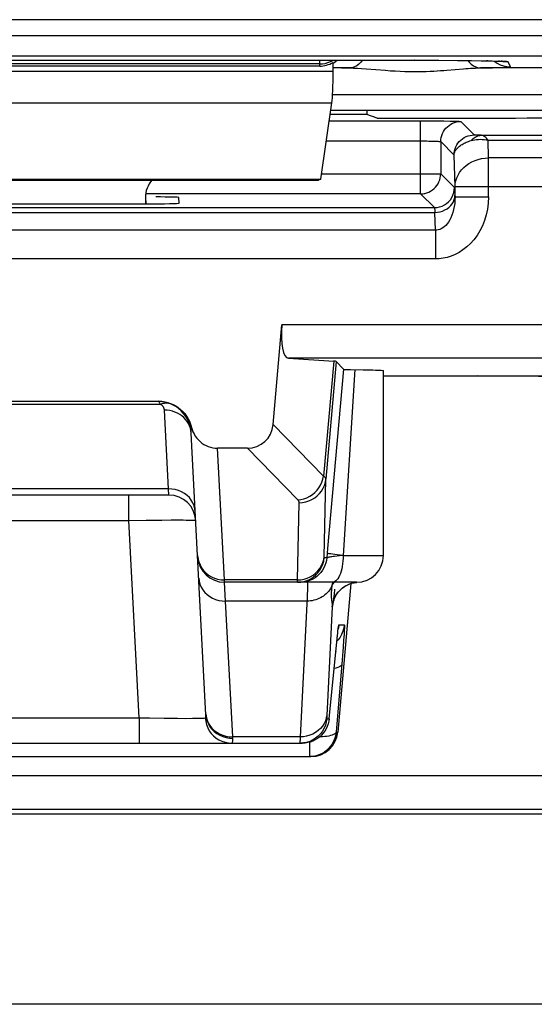
# Model space of a CAD drawing. Units: millimetres. Extents: x -22.4 to 22.5, y -26.4 to 26.4.
# Drawn here: x 11.8 to 15.7, y -26.4 to -19.1 of the extents above; entities that cross this region are included whole.
import ezdxf

# ---------------------------------------------------------------- set-up
doc = ezdxf.new("R2010")
doc.units = ezdxf.units.MM
doc.header["$LTSCALE"] = 16.335
doc.layers.get('0').update_dxf_attribs({"linetype": 'CONTINUOUS'})
for name, color, linetype in [('ASSI', 7, 'CONTINUOUS'), ('DRAFT', 7, 'CONTINUOUS'), ('RACCORDO', 7, 'CONTINUOUS')]:
    doc.layers.add(name, color=color, linetype=linetype)

msp = doc.modelspace()

# ---------------------------------------------------------------- linework, layer by layer
at = {"color": 250, "linetype": 'CONTINUOUS'}
for p, q in [((8.35, -19.4383), (14.15, -19.4383)), ((8.3586, -19.6732), (14.1414, -19.6732))]:
    msp.add_line(p, q, dxfattribs=at)
at = {"color": 7, "linetype": 'CONTINUOUS'}
for p, q in [((14.0593, -20.2436), (14.1414, -19.6732)), ((17.4024, -19.7325), (14.1328, -19.7325)), ((8.4407, -20.2436), (14.0593, -20.2436)), ((8.4601, -20.25), (14.0399, -20.25)), ((14.0593, -20.2436), (14.0399, -20.25)), ((12.75, -20.3814), (12.75, -20.4272)), ((21.8478, -26.3976), (-21.8478, -26.3976))]:
    msp.add_line(p, q, dxfattribs=at)
for centre, major_axis, ratio, start_param, end_param in [((14.1369, -19.4383), (0, 0.25), 0.052408, -2.792527, -1.570796), ((12.95, -20.3814), (0.1415, -0.1415), 0.999695, -3.073071, -2.356347)]:
    msp.add_ellipse(centre, major_axis=major_axis, ratio=ratio, start_param=start_param, end_param=end_param, dxfattribs=at)
at = {"layer": 'ASSI', "color": 7, "linetype": 'CONTINUOUS'}
for p, q in [((20.1222, -19.3267), (5.4834, -19.3267)), ((6.6681, -19.3564), (14.7577, -19.3563)), ((14.15, -19.4383), (14.15, -19.3732)), ((14.7577, -19.3563), (14.938, -19.3568)), ((14.938, -19.3568), (15.0782, -19.3577)), ((15.0782, -19.3577), (15.1815, -19.3589)), ((15.1815, -19.3589), (15.2544, -19.36)), ((15.2544, -19.36), (15.3036, -19.361)), ((15.3036, -19.361), (15.3352, -19.3618)), ((15.3352, -19.3618), (15.3622, -19.3626)), ((15.3622, -19.3626), (15.3776, -19.3631)), ((15.3776, -19.3631), (15.3909, -19.3636)), ((15.3909, -19.3636), (15.4021, -19.3641)), ((14.05, -19.4), (8.35, -19.4)), ((14.0593, -20.2436), (14.1414, -19.6732)), ((17.4024, -19.7325), (14.1328, -19.7325)), ((8.4407, -20.2436), (14.0593, -20.2436)), ((8.4601, -20.25), (14.0399, -20.25)), ((14.0593, -20.2436), (14.0399, -20.25)), ((12.75, -20.3814), (12.75, -20.4272)), ((14.2269, -21.6613), (14.1089, -22.997)), ((14.1731, -21.6026), (14.2269, -21.6613)), ((14.525, -23.05), (14.525, -21.6713)), ((14.525, -21.7114), (16.7968, -21.7114)), ((13.5105, -22.25), (13.2877, -22.25)), ((12.9261, -22.6), (9.5739, -22.6)), ((13.2018, -24.2389), (13.1395, -23.0502)), ((14.325, -23.25), (13.3398, -23.25)), ((14.281, -23.2596), (14.1841, -24.3674)), ((14.232, -23.2833), (14.2489, -23.2731)), ((14.1818, -23.648), (14.1841, -23.6283)), ((14.1841, -23.6283), (14.1854, -23.6174)), ((14.1854, -23.6174), (14.1865, -23.6082)), ((14.1206, -24.2674), (14.1744, -23.7183)), ((14.1744, -23.7183), (14.1793, -23.6714)), ((14.1793, -23.6714), (14.1818, -23.648)), ((8.5786, -24.45), (13.9214, -24.45)), ((13.941, -24.449), (13.9214, -24.45)), ((8.5151, -24.55), (13.9849, -24.55)), ((20.6803, -24.9802), (-20.6803, -24.9802)), ((21.8478, -26.3976), (-21.8478, -26.3976))]:
    msp.add_line(p, q, dxfattribs=at)
at = {"layer": 'ASSI', "color": 250, "linetype": 'CONTINUOUS'}
for p, q in [((14.05, -19.3842), (7.45, -19.3842)), ((14.05, -19.4), (14.05, -19.3563)), ((14.7577, -19.3563), (14.7543, -19.3563)), ((14.7543, -19.3563), (14.7543, -19.3563)), ((15.3036, -19.361), (15.2928, -19.3607)), ((15.4113, -19.3643), (15.4021, -19.3641)), ((15.4725, -19.4049), (15.4543, -19.3684)), ((8.35, -19.4383), (14.15, -19.4383)), ((14.15, -19.4113), (14.2117, -19.4129)), ((14.2741, -19.414), (14.15, -19.414)), ((14.3957, -19.4202), (14.5402, -19.4317)), ((19.9143, -19.414), (15.2484, -19.414)), ((15.2805, -19.4135), (15.3384, -19.4122)), ((15.3384, -19.4122), (15.3884, -19.4108)), ((8.3586, -19.6732), (14.1414, -19.6732)), ((19.9095, -19.614), (14.1462, -19.614)), ((14.1543, -21.6004), (14.0791, -22.4594)), ((14.1731, -21.6026), (14.0963, -22.4806)), ((14.3124, -21.6641), (14.225, -23.05)), ((14.0791, -22.4594), (13.7029, -22.0744)), ((13.3393, -23.233), (13.2877, -22.25)), ((13.8874, -22.6358), (13.5105, -22.25)), ((14.0835, -23.059), (14.0963, -22.4806)), ((12.9227, -22.5532), (9.5773, -22.5532)), ((12.6266, -22.7895), (12.6266, -22.6)), ((12.9261, -22.6), (12.9227, -22.5532)), ((13.8843, -23.233), (13.8971, -22.6564)), ((9.8734, -22.7895), (12.6266, -22.7895)), ((12.6266, -22.7895), (12.7551, -22.7872)), ((12.7036, -24.2605), (12.6266, -22.7895)), ((12.7551, -22.7872), (12.8729, -22.7857)), ((12.8729, -22.7857), (12.943, -22.7853)), ((14.1089, -22.997), (14.1027, -23.0674)), ((14.1972, -23.0529), (14.161, -23.0572)), ((14.225, -23.0497), (14.1972, -23.0529)), ((14.225, -23.05), (14.525, -23.05)), ((14.1027, -23.0674), (14.084, -23.0674)), ((13.8843, -23.233), (13.3393, -23.233)), ((13.3398, -23.25), (13.3393, -23.233)), ((13.3481, -23.3905), (13.3398, -23.25)), ((13.8843, -23.2387), (13.8843, -23.233)), ((14.1426, -23.2659), (14.1405, -23.281)), ((14.145, -23.25), (14.1426, -23.2659)), ((14.2225, -23.2896), (14.2425, -23.2764)), ((14.2425, -23.2764), (14.264, -23.2657)), ((14.264, -23.2657), (14.2866, -23.2576)), ((14.2866, -23.2576), (14.3099, -23.2523)), ((14.3099, -23.2523), (14.3251, -23.2507)), ((14.1386, -23.2966), (14.1381, -23.3016)), ((14.1592, -23.3403), (14.1633, -23.3021)), ((14.2043, -23.3052), (14.2225, -23.2896)), ((13.9544, -23.3905), (13.3481, -23.3905)), ((13.4012, -24.4032), (13.3481, -23.3905)), ((14.1434, -23.4322), (14.1029, -24.2437)), ((14.193, -23.5674), (14.2336, -23.5674)), ((14.1841, -23.6283), (14.1842, -23.6261)), ((14.1854, -23.6174), (14.1857, -23.6134)), ((14.2314, -23.6372), (14.2286, -23.6808)), ((14.1866, -23.6797), (14.1774, -23.6893)), ((14.1788, -23.6751), (14.1793, -23.6714)), ((14.1801, -23.6632), (14.1808, -23.657)), ((14.2286, -23.6808), (14.2247, -23.7347)), ((14.1694, -23.7674), (14.1693, -23.7694)), ((14.2247, -23.7347), (14.2173, -23.8291)), ((14.2173, -23.8291), (14.1727, -24.3674)), ((13.2015, -24.2324), (13.2047, -24.2622)), ((9.7964, -24.2605), (12.7036, -24.2605)), ((12.7036, -24.2605), (12.7808, -24.262)), ((12.7036, -24.2605), (12.7036, -24.45)), ((12.7808, -24.262), (12.8911, -24.2636)), ((12.8911, -24.2636), (12.9907, -24.2646)), ((12.9907, -24.2646), (13.0498, -24.2648)), ((13.0498, -24.2648), (13.1016, -24.2646)), ((13.1016, -24.2646), (13.1246, -24.2644)), ((13.1968, -24.262), (13.1998, -24.287)), ((13.2043, -24.2552), (13.2103, -24.2775)), ((14.1029, -24.2437), (14.1025, -24.2511)), ((14.1028, -24.2674), (14.1206, -24.2674)), ((14.1727, -24.3674), (14.1841, -24.3674)), ((13.9039, -24.4032), (13.4012, -24.4032)), ((13.9032, -24.4279), (13.9031, -24.4362)), ((13.9035, -24.417), (13.9032, -24.4279)), ((13.9039, -24.4032), (13.9035, -24.417)), ((13.9735, -24.4429), (13.9735, -24.55))]:
    msp.add_line(p, q, dxfattribs=at)
for points in [[(14.05, -19.3842), (14.0709, -19.3831), (14.0916, -19.3799), (14.1118, -19.3744), (14.1313, -19.3669), (14.15, -19.3574), (14.1518, -19.3563)], [(14.15, -19.3781), (14.1517, -19.3772), (14.1675, -19.3669), (14.1807, -19.3563)], [(14.369, -19.3563), (14.3569, -19.3718), (14.3421, -19.3864), (14.3261, -19.3981), (14.3093, -19.4067), (14.2919, -19.412), (14.2741, -19.414)], [(15.1553, -19.3585), (15.1656, -19.3718), (15.1805, -19.3864), (15.1964, -19.3981), (15.2133, -19.4067), (15.2307, -19.412), (15.2484, -19.414)], [(15.3492, -19.3622), (15.3508, -19.3636), (15.3725, -19.3781), (15.396, -19.3897), (15.4208, -19.3981), (15.4464, -19.4032), (15.4725, -19.4049)], [(15.3909, -19.3636), (15.3882, -19.3633), (15.3845, -19.3634)], [(15.4543, -19.3684), (15.4509, -19.3673), (15.4426, -19.3663), (15.4295, -19.3653), (15.4149, -19.3648)], [(15.4205, -19.3652), (15.4282, -19.3667), (15.4543, -19.3684)], [(14.2117, -19.4129), (14.3018, -19.4146), (14.3313, -19.4159), (14.3625, -19.4178), (14.3957, -19.4202)], [(14.5402, -19.4317), (14.5772, -19.4343), (14.6138, -19.4365), (14.65, -19.4383), (14.6852, -19.4396), (14.7193, -19.4404), (14.7524, -19.4408), (14.7843, -19.4407), (14.815, -19.4402), (14.8444, -19.4394), (14.8728, -19.4383), (14.9001, -19.437), (14.9262, -19.4355), (14.9515, -19.4339), (14.9758, -19.4322), (14.9992, -19.4305), (15.1216, -19.4206)], [(15.1216, -19.4206), (15.1397, -19.4192), (15.1575, -19.418), (15.1751, -19.4168), (15.193, -19.4158), (15.2112, -19.415), (15.2297, -19.4143), (15.2805, -19.4135)], [(15.3884, -19.4108), (15.4096, -19.4101), (15.4283, -19.4093), (15.4442, -19.4084), (15.4567, -19.4076), (15.4655, -19.4067), (15.4707, -19.4058), (15.4725, -19.4049)], [(13.8874, -22.6358), (13.9103, -22.633), (13.9329, -22.6275), (13.9548, -22.6194), (13.9757, -22.6089), (13.9955, -22.596), (14.0137, -22.581), (14.0302, -22.564), (14.0447, -22.5454), (14.057, -22.5253), (14.0669, -22.5041), (14.0743, -22.482), (14.0791, -22.4594)], [(14.0963, -22.4806), (14.0961, -22.479), (14.0958, -22.4774), (14.0953, -22.4757), (14.0945, -22.4741), (14.0935, -22.4724), (14.0923, -22.4707), (14.0909, -22.4689), (14.0891, -22.4671), (14.0871, -22.4653), (14.0848, -22.4634), (14.0821, -22.4614), (14.0791, -22.4594)], [(13.8971, -22.6564), (13.9217, -22.655), (13.946, -22.6506), (13.9695, -22.6434), (13.9919, -22.6334), (14.0129, -22.6209), (14.0321, -22.6059), (14.0492, -22.5888), (14.064, -22.5698), (14.0763, -22.5491), (14.0859, -22.5272), (14.0926, -22.5042), (14.0963, -22.4806)], [(13.1224, -22.7239), (13.1196, -22.7011), (13.1136, -22.6788), (13.1046, -22.6574), (13.0926, -22.6373), (13.0779, -22.6187), (13.0607, -22.6019), (13.0413, -22.5873), (13.0199, -22.5751), (12.997, -22.5654), (12.9729, -22.5585), (12.948, -22.5544), (12.9227, -22.5532)], [(13.8971, -22.6564), (13.897, -22.6548), (13.8969, -22.6532), (13.8966, -22.6515), (13.8962, -22.6499), (13.8957, -22.6483), (13.895, -22.6466), (13.8942, -22.6449), (13.8932, -22.6432), (13.8921, -22.6414), (13.8907, -22.6396), (13.8892, -22.6377), (13.8874, -22.6358)], [(12.943, -22.7853), (13.0042, -22.7853), (13.0308, -22.7854), (13.0547, -22.7857), (13.0757, -22.786), (13.0933, -22.7865), (13.1073, -22.7871), (13.1175, -22.7878), (13.1237, -22.7886), (13.1259, -22.7895)], [(13.1395, -23.0502), (13.1424, -23.0745), (13.1484, -23.0983), (13.1575, -23.1211), (13.1695, -23.1426)], [(13.9332, -23.2272), (13.9567, -23.22), (13.9792, -23.21), (14.0001, -23.1975), (14.0193, -23.1825), (14.0365, -23.1654), (14.0513, -23.1463), (14.0636, -23.1257), (14.0732, -23.1037), (14.0798, -23.0808), (14.0835, -23.0572)], [(14.161, -23.0572), (14.1506, -23.0586), (14.1411, -23.0598), (14.1325, -23.0611), (14.1249, -23.0622), (14.1184, -23.0633), (14.113, -23.0643), (14.1087, -23.0652), (14.1056, -23.0661), (14.1036, -23.0668), (14.1027, -23.0674)], [(14.225, -23.05), (14.2021, -23.0475), (14.1811, -23.0451), (14.1622, -23.0428), (14.1458, -23.0406), (14.132, -23.0386), (14.1209, -23.0367), (14.1128, -23.0351), (14.1077, -23.0337), (14.1058, -23.0326)], [(14.225, -23.05), (14.2245, -23.0709), (14.2232, -23.0916), (14.2211, -23.1118), (14.2181, -23.1313), (14.2143, -23.15), (14.2097, -23.1676), (14.2044, -23.1838), (14.1985, -23.1986), (14.192, -23.2118), (14.185, -23.2232), (14.1775, -23.2327), (14.1697, -23.2402), (14.1616, -23.2456), (14.1533, -23.2489), (14.145, -23.25)], [(13.8848, -23.25), (13.9095, -23.2485), (13.9337, -23.2439), (13.9573, -23.2364), (13.9797, -23.226), (14.0007, -23.213), (14.0199, -23.1975), (14.037, -23.1797), (14.0519, -23.1599), (14.0641, -23.1385), (14.0737, -23.1157), (14.0803, -23.0919), (14.084, -23.0674)], [(14.1027, -23.0674), (14.1, -23.087), (14.0954, -23.1062), (14.0889, -23.1249), (14.0806, -23.1429), (14.0705, -23.1599), (14.0589, -23.1759), (14.0457, -23.1906), (14.0311, -23.204), (14.0153, -23.2158), (13.9984, -23.226), (13.9805, -23.2346), (13.9619, -23.2413), (13.9428, -23.2461), (13.9232, -23.249), (13.9035, -23.25)], [(14.084, -23.0674), (14.0839, -23.0674), (14.0838, -23.0672), (14.0837, -23.0669), (14.0837, -23.0664), (14.0836, -23.0659), (14.0836, -23.0651), (14.0835, -23.0643), (14.0835, -23.0632), (14.0835, -23.062), (14.0835, -23.0606), (14.0835, -23.059)], [(13.1695, -23.1426), (13.1843, -23.1624), (13.2015, -23.1803), (13.2209, -23.1959), (13.2422, -23.209)], [(13.1484, -23.2197), (13.1512, -23.2426), (13.1572, -23.2649), (13.1662, -23.2863), (13.1782, -23.3064), (13.1929, -23.325), (13.2101, -23.3417), (13.2296, -23.3563), (13.2509, -23.3686), (13.2738, -23.3782), (13.2979, -23.3852), (13.3228, -23.3893), (13.3481, -23.3905)], [(13.2422, -23.209), (13.2651, -23.2194), (13.2891, -23.227), (13.314, -23.2315), (13.3393, -23.233)], [(13.8843, -23.233), (13.909, -23.2315), (13.9332, -23.2272)], [(13.8848, -23.25), (13.8847, -23.2499), (13.8846, -23.2496), (13.8845, -23.2491), (13.8844, -23.2483), (13.8844, -23.2474), (13.8843, -23.2462), (13.8843, -23.2447), (13.8843, -23.243), (13.8843, -23.241), (13.8843, -23.2387)], [(13.9557, -23.25), (13.957, -23.2518), (13.9579, -23.2573), (13.9585, -23.2662), (13.9587, -23.2785), (13.9586, -23.294)], [(14.1413, -23.2755), (14.1361, -23.2866), (14.1301, -23.2975)], [(14.1413, -23.2755), (14.1484, -23.2629), (14.1572, -23.2511), (14.1582, -23.25)], [(13.9586, -23.294), (13.958, -23.3129), (13.9572, -23.3353), (13.956, -23.3612), (13.9039, -24.4032)], [(14.1301, -23.2975), (14.1233, -23.3079), (14.1157, -23.3178), (14.1074, -23.3273), (14.0985, -23.3363), (14.0889, -23.3446), (14.0786, -23.3524), (14.0679, -23.3595), (14.0566, -23.366), (14.0448, -23.3717), (14.0327, -23.3768), (14.0202, -23.381), (14.0074, -23.3845), (13.9943, -23.3872), (13.9811, -23.3891), (13.9678, -23.3902), (13.9544, -23.3905)], [(14.1381, -23.3016), (14.1376, -23.3065), (14.1371, -23.3113), (14.1368, -23.3161), (14.1365, -23.3208), (14.1362, -23.3254), (14.136, -23.33), (14.1359, -23.3345), (14.1358, -23.339), (14.1358, -23.3435), (14.1359, -23.3479), (14.136, -23.3522), (14.1361, -23.3565), (14.1364, -23.3608), (14.1367, -23.365), (14.137, -23.3691), (14.1374, -23.3733), (14.1379, -23.3773), (14.1383, -23.3813), (14.1388, -23.3853), (14.1409, -23.4007)], [(14.1405, -23.281), (14.1398, -23.2863), (14.1392, -23.2915), (14.1386, -23.2966)], [(14.1434, -23.4322), (14.1469, -23.4085), (14.1532, -23.3853), (14.1623, -23.3631), (14.1739, -23.3422), (14.188, -23.3228), (14.2043, -23.3052)], [(14.1522, -23.3972), (14.1533, -23.3893), (14.1545, -23.3799), (14.1558, -23.369), (14.1592, -23.3403)], [(14.1409, -23.4007), (14.1414, -23.4045), (14.1419, -23.4083), (14.1423, -23.4121), (14.1427, -23.416), (14.143, -23.4199), (14.1432, -23.4239), (14.1433, -23.428), (14.1434, -23.4322)], [(14.1434, -23.4322), (14.1436, -23.4322), (14.1439, -23.4321), (14.1442, -23.432), (14.1444, -23.4318), (14.1447, -23.4316), (14.145, -23.4313), (14.1453, -23.4309), (14.1456, -23.4304), (14.146, -23.4297), (14.1463, -23.4288), (14.1467, -23.4277), (14.1471, -23.4264), (14.1475, -23.4247), (14.148, -23.4228), (14.1485, -23.4203), (14.1491, -23.4173), (14.1497, -23.4137), (14.1505, -23.4091), (14.1513, -23.4036), (14.1522, -23.3972)], [(14.1865, -23.6082), (14.1871, -23.6022), (14.1884, -23.5923), (14.1895, -23.584), (14.1906, -23.5773), (14.1915, -23.5723), (14.1923, -23.569), (14.193, -23.5674)], [(14.2336, -23.5674), (14.2299, -23.5919), (14.2233, -23.6157), (14.2137, -23.6385), (14.2015, -23.6599), (14.1866, -23.6797)], [(14.193, -23.5674), (14.1893, -23.5919), (14.1882, -23.596)], [(14.2336, -23.5674), (14.2341, -23.5691), (14.2343, -23.5736), (14.2342, -23.5808), (14.2339, -23.5909), (14.2333, -23.6038), (14.2325, -23.6192), (14.2314, -23.6372)], [(14.2144, -23.8639), (14.2118, -23.8703), (14.206, -23.8762), (14.1971, -23.8817), (14.1852, -23.8867), (14.1706, -23.8909), (14.1571, -23.8937)], [(13.1246, -24.2644), (13.1451, -24.2641), (13.1627, -24.2637), (13.1772, -24.2632), (13.1886, -24.2627), (13.1968, -24.262)], [(13.1968, -24.262), (13.1979, -24.2616), (13.1989, -24.2609), (13.1998, -24.2598), (13.2005, -24.2584), (13.201, -24.2567), (13.2014, -24.2548), (13.2017, -24.2526), (13.2019, -24.2501), (13.202, -24.2475), (13.202, -24.2448), (13.202, -24.2419), (13.2018, -24.2389)], [(13.1998, -24.287), (13.2059, -24.3113), (13.215, -24.3348), (13.2269, -24.3568), (13.2415, -24.3772), (13.2585, -24.3956), (13.2776, -24.4117), (13.2986, -24.4252), (13.3211, -24.4359), (13.3447, -24.4437), (13.3691, -24.4484), (13.3939, -24.45)], [(13.2047, -24.2622), (13.2107, -24.2851), (13.2197, -24.307), (13.2317, -24.3276), (13.2464, -24.3467), (13.2636, -24.3638), (13.2831, -24.3788), (13.3044, -24.3913), (13.3273, -24.4013), (13.3514, -24.4084), (13.3763, -24.4127), (13.4016, -24.414)], [(13.2103, -24.2775), (13.2193, -24.2989), (13.2313, -24.319), (13.246, -24.3376), (13.2632, -24.3544), (13.2826, -24.369), (13.304, -24.3812), (13.3269, -24.3909), (13.351, -24.3978), (13.3759, -24.4019), (13.4012, -24.4032)], [(14.1031, -24.2393), (14.0994, -24.2614), (14.0928, -24.283), (14.0832, -24.3036), (14.071, -24.3229), (14.0562, -24.3407), (14.039, -24.3567), (14.0198, -24.3706), (13.9988, -24.3823), (13.9764, -24.3915), (13.9528, -24.3981), (13.9285, -24.402), (13.9039, -24.4032)], [(14.1028, -24.2674), (14.0992, -24.2919), (14.0925, -24.3157), (14.083, -24.3385), (14.0707, -24.3599), (14.0559, -24.3797), (14.0387, -24.3975), (14.0195, -24.413), (14.0033, -24.4234)], [(14.1025, -24.2511), (14.1024, -24.2542), (14.1024, -24.2569), (14.1023, -24.2592), (14.1023, -24.2611), (14.1023, -24.2628), (14.1023, -24.2641), (14.1024, -24.2652), (14.1024, -24.2661), (14.1025, -24.2667), (14.1026, -24.2671), (14.1027, -24.2674), (14.1028, -24.2674)], [(14.1727, -24.3674), (14.1709, -24.3726), (14.167, -24.3775), (14.161, -24.3821), (14.1531, -24.3863), (14.1433, -24.3902), (14.1318, -24.3937), (14.1186, -24.3967), (14.1038, -24.3993), (14.0877, -24.4013), (14.0704, -24.4027), (14.0521, -24.4036), (14.0493, -24.4037)], [(13.3939, -24.45), (13.3955, -24.4497), (13.397, -24.4487), (13.3982, -24.4471), (13.3992, -24.445), (13.4, -24.4424), (13.4006, -24.4393), (13.4011, -24.4358), (13.4014, -24.432), (13.4016, -24.4279), (13.4017, -24.4235), (13.4017, -24.4189), (13.4012, -24.4032)], [(13.9031, -24.4362), (13.9031, -24.4395), (13.9031, -24.4423), (13.9031, -24.4445), (13.9032, -24.4463), (13.9032, -24.4478), (13.9033, -24.4488), (13.9034, -24.4495), (13.9035, -24.4499), (13.9036, -24.45)]]:
    msp.add_lwpolyline(points, dxfattribs=at)
at = {"layer": 'ASSI', "color": 7, "linetype": 'CONTINUOUS'}
for points in [[(15.4021, -19.3641), (15.4112, -19.3646), (15.4149, -19.3648), (15.4181, -19.365), (15.4206, -19.3652), (15.4224, -19.3653)], [(14.2269, -21.6613), (14.2284, -21.6617), (14.232, -21.6621), (14.2376, -21.6624), (14.2455, -21.6627), (14.2554, -21.6631), (14.2671, -21.6634), (14.2805, -21.6637), (14.373, -21.665)], [(14.373, -21.665), (14.4246, -21.666), (14.447, -21.6666), (14.4667, -21.6672), (14.4837, -21.6678), (14.4979, -21.6685), (14.5092, -21.6691), (14.5175, -21.6698), (14.5227, -21.6705), (14.5249, -21.6711), (14.525, -21.6713)], [(14.2489, -23.2731), (14.2671, -23.2645), (14.2862, -23.2578), (14.3059, -23.253), (14.3259, -23.2503)], [(14.1516, -23.3983), (14.1515, -23.3988), (14.1517, -23.3982), (14.1521, -23.3962), (14.1529, -23.393), (14.1543, -23.3878), (14.1567, -23.3804), (14.1601, -23.3714), (14.1648, -23.3607), (14.1713, -23.3483), (14.1799, -23.3348), (14.1902, -23.3212), (14.2023, -23.3078), (14.2164, -23.295), (14.232, -23.2833)], [(14.1865, -23.6082), (14.1875, -23.6009), (14.1879, -23.5981), (14.1882, -23.5957), (14.1884, -23.5943)], [(14.1206, -24.2674), (14.1179, -24.287), (14.1133, -24.3063), (14.1068, -24.325), (14.0985, -24.343), (14.0884, -24.36), (14.0767, -24.376), (14.0635, -24.3907), (14.0489, -24.4041), (14.033, -24.416), (14.0161, -24.4262), (13.9982, -24.4347)], [(14.1727, -24.3674), (14.17, -24.387), (14.1654, -24.4063), (14.1589, -24.425), (14.1506, -24.443), (14.1405, -24.46), (14.1288, -24.476), (14.1156, -24.4907), (14.101, -24.5041), (14.0852, -24.5159), (14.0682, -24.5262), (14.0503, -24.5347), (14.0317, -24.5413), (14.0126, -24.5461), (13.9931, -24.549), (13.9735, -24.55)], [(14.0033, -24.4234), (13.9985, -24.426), (13.9761, -24.4364), (13.9526, -24.4439), (13.9283, -24.4485), (13.9036, -24.45)], [(13.9982, -24.4347), (13.9796, -24.4413), (13.9605, -24.4461), (13.941, -24.449)]]:
    msp.add_lwpolyline(points, dxfattribs=at)
for centre, start, end in [((12.9261, -22.8), 3, 90), ((14.325, -23.05), 270, 360), ((13.3398, -23.05), 183, 270)]:
    msp.add_arc(centre, 0.2, start, end, dxfattribs=at)
for centre, major_axis, ratio, start_param, end_param in [((14.05, -19.2), (0, -0.2), 0.999848, 6.283185, 6.806784), ((14.1369, -19.4383), (0, 0.25), 0.052408, -2.792527, -1.570796), ((12.95, -20.3814), (0.1415, -0.1415), 0.999695, -3.073071, -2.356347), ((13.6712, -21.6027), (0.5019, 0), 0.017389, 0.015932, 0.275342), ((15.2294, -21.7463), (1, 0), 0.034921, 0.087266, 1.570796), ((13.4969, -22.0429), (0.1493, -0.1528), 0.936447, -0.741027, 0.677455), ((13.9849, -24.35), (0.2, 0), 0.999847, -1.570796, -0.087253)]:
    msp.add_ellipse(centre, major_axis=major_axis, ratio=ratio, start_param=start_param, end_param=end_param, dxfattribs=at)
at = {"layer": 'DRAFT', "color": 7, "linetype": 'CONTINUOUS'}
for p, q in [((14.4011, -19.7325), (14.4011, -19.7622)), ((14.4011, -19.7622), (14.1286, -19.7622)), ((14.4797, -19.7884), (14.4011, -19.7622)), ((14.4797, -19.7884), (15.2294, -19.7884))]:
    msp.add_line(p, q, dxfattribs=at)
msp.add_ellipse((15.2294, -19.7709), major_axis=(1, 0), ratio=0.017455, start_param=-1.570796, end_param=-0.087266, dxfattribs=at)
at = {"layer": 'RACCORDO', "color": 250, "linetype": 'CONTINUOUS'}
for p, q in [((20.498, -19.0541), (5.552, -19.0541)), ((14.05, -19.3842), (7.45, -19.3842)), ((14.05, -19.4), (14.05, -19.3563)), ((14.7577, -19.3563), (14.7543, -19.3563)), ((14.7543, -19.3563), (14.7543, -19.3563)), ((15.3036, -19.361), (15.2928, -19.3607)), ((15.4113, -19.3643), (15.4021, -19.3641)), ((15.4725, -19.4049), (15.4543, -19.3684)), ((14.15, -19.4113), (14.2117, -19.4129)), ((14.2741, -19.414), (14.15, -19.414)), ((14.3957, -19.4202), (14.5402, -19.4317)), ((19.9143, -19.414), (15.2484, -19.414)), ((15.2805, -19.4135), (15.3384, -19.4122)), ((15.3384, -19.4122), (15.3884, -19.4108)), ((19.9095, -19.614), (14.1462, -19.614)), ((14.1219, -19.8085), (14.8026, -19.8085)), ((14.8026, -20.3526), (14.8026, -19.8085)), ((15.2023, -19.9134), (15.1025, -19.8137)), ((14.1003, -19.9585), (14.818, -19.9585)), ((15.0523, -20.0634), (14.9526, -19.9636)), ((14.9526, -19.9636), (14.9526, -20.2026)), ((15.2304, -19.9157), (15.2245, -19.9155)), ((15.2366, -19.916), (15.2304, -19.9157)), ((15.2433, -19.9161), (15.2366, -19.916)), ((15.2545, -19.9164), (15.2433, -19.9161)), ((15.2545, -19.9164), (15.9562, -19.9164)), ((15.3053, -19.9521), (15.9562, -19.9521)), ((15.3091, -20.085), (15.3053, -19.9521)), ((15.0592, -20.2993), (15.0523, -20.0634)), ((15.8284, -20.085), (15.3091, -20.085)), ((15.3091, -20.3758), (15.3091, -20.085)), ((14.0652, -20.2026), (14.9526, -20.2026)), ((14.9525, -20.2052), (14.9526, -20.2026)), ((14.9526, -20.2026), (15.0553, -20.3053)), ((15.0592, -20.2993), (16.0449, -20.2993)), ((15.0592, -20.3758), (15.0592, -20.2993)), ((14.8026, -20.3526), (12.75, -20.3526)), ((12.75, -20.3814), (12.7524, -20.4272)), ((14.8026, -20.3526), (14.9053, -20.4553)), ((15.0588, -20.3624), (15.0592, -20.3758)), ((15.0592, -20.3758), (15.3091, -20.3758)), ((7.5947, -20.4553), (14.9053, -20.4553)), ((7.5912, -20.491), (14.9088, -20.491)), ((14.9127, -20.6239), (14.9088, -20.491)), ((14.9127, -20.6239), (7.5873, -20.6239)), ((14.9127, -20.6239), (14.9127, -20.8382)), ((14.9127, -20.8382), (7.5873, -20.8382)), ((16.0449, -21.3296), (13.768, -21.3296)), ((15.8284, -21.5796), (13.8162, -21.5796)), ((12.8631, -21.9234), (9.6369, -21.9234)), ((12.8609, -21.9186), (12.8631, -21.9234)), ((12.9122, -21.9669), (12.8919, -21.9661)), ((12.9227, -22.5532), (12.8919, -21.9661)), ((13.0917, -22.1369), (13.0897, -22.1186)), ((20.8932, -24.6933), (-20.8932, -24.6933)), ((-20.6433, -24.9432), (20.6433, -24.9432))]:
    msp.add_line(p, q, dxfattribs=at)
at = {"layer": 'RACCORDO', "color": 7, "linetype": 'CONTINUOUS'}
for p, q in [((6.1067, -19.1722), (19.9433, -19.1722)), ((20.1222, -19.3267), (5.4834, -19.3267)), ((6.6681, -19.3564), (14.7577, -19.3563)), ((14.15, -19.4383), (14.15, -19.3732)), ((14.7577, -19.3563), (14.938, -19.3568)), ((14.938, -19.3568), (15.0782, -19.3577)), ((15.0782, -19.3577), (15.1815, -19.3589)), ((15.1815, -19.3589), (15.2544, -19.36)), ((15.2544, -19.36), (15.3036, -19.361)), ((15.3036, -19.361), (15.3352, -19.3618)), ((15.3352, -19.3618), (15.3622, -19.3626)), ((15.3622, -19.3626), (15.3776, -19.3631)), ((15.3776, -19.3631), (15.3909, -19.3636)), ((15.3909, -19.3636), (15.4021, -19.3641)), ((14.05, -19.4), (8.35, -19.4)), ((14.8026, -19.8085), (14.8942, -19.8088)), ((13.0018, -20.4229), (12.9996, -20.3802)), ((9.7476, -20.4272), (12.7524, -20.4272)), ((13.7029, -22.0744), (13.768, -21.3296)), ((13.8162, -21.5796), (14.1543, -21.6004)), ((9.6506, -21.9), (12.8494, -21.9)), ((13.1395, -23.0502), (13.0917, -22.1369)), ((20.6803, -24.9802), (-20.6803, -24.9802))]:
    msp.add_line(p, q, dxfattribs=at)
at = {"layer": 'RACCORDO', "color": 250, "linetype": 'CONTINUOUS'}
for points in [[(14.05, -19.3842), (14.0709, -19.3831), (14.0916, -19.3799), (14.1118, -19.3744), (14.1313, -19.3669), (14.15, -19.3574), (14.1518, -19.3563)], [(14.15, -19.3781), (14.1517, -19.3772), (14.1675, -19.3669), (14.1807, -19.3563)], [(14.369, -19.3563), (14.3569, -19.3718), (14.3421, -19.3864), (14.3261, -19.3981), (14.3093, -19.4067), (14.2919, -19.412), (14.2741, -19.414)], [(15.1553, -19.3585), (15.1656, -19.3718), (15.1805, -19.3864), (15.1964, -19.3981), (15.2133, -19.4067), (15.2307, -19.412), (15.2484, -19.414)], [(15.3492, -19.3622), (15.3508, -19.3636), (15.3725, -19.3781), (15.396, -19.3897), (15.4208, -19.3981), (15.4464, -19.4032), (15.4725, -19.4049)], [(15.3909, -19.3636), (15.3882, -19.3633), (15.3845, -19.3634)], [(15.4543, -19.3684), (15.4509, -19.3673), (15.4426, -19.3663), (15.4295, -19.3653), (15.4149, -19.3648)], [(15.4205, -19.3652), (15.4282, -19.3667), (15.4543, -19.3684)], [(14.2117, -19.4129), (14.3018, -19.4146), (14.3313, -19.4159), (14.3625, -19.4178), (14.3957, -19.4202)], [(14.5402, -19.4317), (14.5772, -19.4343), (14.6138, -19.4365), (14.65, -19.4383), (14.6852, -19.4396), (14.7193, -19.4404), (14.7524, -19.4408), (14.7843, -19.4407), (14.815, -19.4402), (14.8444, -19.4394), (14.8728, -19.4383), (14.9001, -19.437), (14.9262, -19.4355), (14.9515, -19.4339), (14.9758, -19.4322), (14.9992, -19.4305), (15.1216, -19.4206)], [(15.1216, -19.4206), (15.1397, -19.4192), (15.1575, -19.418), (15.1751, -19.4168), (15.193, -19.4158), (15.2112, -19.415), (15.2297, -19.4143), (15.2805, -19.4135)], [(15.3884, -19.4108), (15.4096, -19.4101), (15.4283, -19.4093), (15.4442, -19.4084), (15.4567, -19.4076), (15.4655, -19.4067), (15.4707, -19.4058), (15.4725, -19.4049)], [(14.9526, -19.9636), (14.9534, -19.948), (14.9559, -19.9325), (14.9599, -19.9173), (14.9656, -19.9027), (14.9727, -19.8887), (14.9812, -19.8755), (14.9911, -19.8633), (15.0022, -19.8522), (15.0144, -19.8423), (15.0276, -19.8338), (15.0416, -19.8266), (15.0562, -19.821), (15.0714, -19.817), (15.0869, -19.8145), (15.1025, -19.8137)], [(14.9768, -19.8095), (15.0237, -19.8102), (15.0435, -19.8106), (15.0606, -19.8111), (15.0752, -19.8116), (15.0867, -19.8121), (15.095, -19.8126), (15.1003, -19.8131), (15.1025, -19.8137)], [(14.818, -19.9585), (14.8484, -19.9587), (14.8629, -19.9589), (14.8768, -19.9592), (14.8899, -19.9595), (14.9021, -19.9598), (14.9131, -19.9602), (14.923, -19.9606), (14.9316, -19.9611), (14.9389, -19.9615), (14.9446, -19.9621), (14.9489, -19.9626), (14.9515, -19.9631), (14.9526, -19.9636)], [(15.0523, -20.0634), (15.0531, -20.0477), (15.0556, -20.0322), (15.0597, -20.017), (15.0653, -20.0024), (15.0724, -19.9884), (15.081, -19.9752), (15.0909, -19.963), (15.102, -19.9519), (15.1142, -19.9421), (15.1273, -19.9335), (15.1413, -19.9264), (15.156, -19.9208), (15.1711, -19.9167), (15.1866, -19.9142), (15.2023, -19.9134)], [(15.0523, -20.0634), (15.0527, -20.0583), (15.0536, -20.0531), (15.0548, -20.0479), (15.0566, -20.0427), (15.0587, -20.0375), (15.0614, -20.0322), (15.0645, -20.027), (15.0681, -20.0219), (15.0721, -20.0168), (15.0766, -20.0117), (15.0816, -20.0068), (15.0869, -20.0019), (15.0927, -19.9972), (15.099, -19.9926), (15.1056, -19.9881), (15.1125, -19.9838), (15.1199, -19.9796), (15.1275, -19.9757), (15.1353, -19.9719), (15.1433, -19.9684), (15.1518, -19.965), (15.1606, -19.9617), (15.1699, -19.9585), (15.1795, -19.9556)], [(15.1795, -19.9556), (15.1866, -19.9478), (15.1941, -19.9408), (15.2019, -19.9345), (15.2102, -19.9292), (15.2187, -19.9247), (15.2274, -19.9212), (15.2364, -19.9186), (15.2454, -19.917), (15.2545, -19.9164)], [(15.1795, -19.9556), (15.1929, -19.9522), (15.2065, -19.9495), (15.2204, -19.9477), (15.2344, -19.9466), (15.2485, -19.9462), (15.2627, -19.9466), (15.2769, -19.9477), (15.2911, -19.9496), (15.3053, -19.9521)], [(15.2245, -19.9155), (15.2193, -19.9153), (15.2169, -19.9151), (15.2147, -19.915), (15.2127, -19.9148), (15.2108, -19.9147), (15.2091, -19.9146), (15.2076, -19.9144), (15.2063, -19.9143), (15.2052, -19.9141), (15.2042, -19.914), (15.2035, -19.9138), (15.2029, -19.9137), (15.2025, -19.9136), (15.2023, -19.9134)], [(15.3053, -19.9521), (15.2995, -19.9452), (15.2938, -19.9389), (15.2881, -19.9334), (15.2824, -19.9285), (15.2767, -19.9245), (15.271, -19.9212), (15.2654, -19.9187), (15.2599, -19.9171), (15.2545, -19.9164)], [(15.0592, -20.2993), (15.0608, -20.277), (15.065, -20.255), (15.072, -20.2334), (15.0815, -20.2126), (15.0934, -20.1927), (15.1078, -20.1739), (15.1243, -20.1565), (15.1428, -20.1407), (15.1631, -20.1265), (15.185, -20.1143), (15.2082, -20.1041), (15.2325, -20.0959), (15.2576, -20.09), (15.2832, -20.0864), (15.3091, -20.085)], [(14.9053, -20.4553), (14.9249, -20.454), (14.9441, -20.4502), (14.9627, -20.4439), (14.9803, -20.4352), (14.9966, -20.4243), (15.0114, -20.4114), (15.0243, -20.3966), (15.0352, -20.3803), (15.0439, -20.3627), (15.0502, -20.3441), (15.054, -20.3249), (15.0553, -20.3053)], [(14.8026, -20.3526), (14.8181, -20.3518), (14.8303, -20.35)], [(14.9088, -20.491), (14.9283, -20.4897), (14.9474, -20.4863), (14.9659, -20.4809), (14.9834, -20.4734), (14.9997, -20.464), (15.0144, -20.4529), (15.0273, -20.4403), (15.0382, -20.4264), (15.047, -20.4113), (15.0534, -20.3955), (15.0573, -20.3791), (15.0588, -20.3624)], [(15.0592, -20.3758), (15.0587, -20.4008), (15.0567, -20.425), (15.0534, -20.4484), (15.0489, -20.4709), (15.0431, -20.4924), (15.0362, -20.5124), (15.0284, -20.5309), (15.0197, -20.5479), (15.0103, -20.5632), (15.0002, -20.5768), (14.9896, -20.5887), (14.9787, -20.5987), (14.9676, -20.6069), (14.9564, -20.6134), (14.9452, -20.6183), (14.9341, -20.6217), (14.9233, -20.6235), (14.9127, -20.6239)], [(15.3091, -20.3758), (15.3068, -20.4223), (15.3012, -20.4672), (15.2921, -20.5103), (15.2794, -20.5519), (15.2633, -20.5918), (15.2447, -20.629), (15.2235, -20.6634), (15.1997, -20.6951), (15.1743, -20.7237), (15.1473, -20.749), (15.1186, -20.7711), (15.0894, -20.79), (15.0597, -20.8055), (15.0294, -20.8177), (14.9994, -20.8271), (14.9702, -20.8337), (14.9412, -20.8374), (14.9127, -20.8382)], [(14.9053, -20.4553), (14.9057, -20.4559), (14.9061, -20.4571), (14.9064, -20.4592), (14.9068, -20.462), (14.9072, -20.4657), (14.9076, -20.4703), (14.908, -20.4761), (14.9084, -20.4829), (14.9088, -20.491)], [(12.842, -21.9), (12.8444, -21.9003), (12.8469, -21.9012), (12.8493, -21.9026), (12.8516, -21.9047), (12.854, -21.9073), (12.8564, -21.9105), (12.8587, -21.9143), (12.8609, -21.9186)], [(12.9393, -21.92), (12.9305, -21.9174), (12.9215, -21.9157), (12.9122, -21.9149), (12.9026, -21.9149), (12.8929, -21.9157), (12.8831, -21.9174), (12.8731, -21.92), (12.8631, -21.9234)], [(12.8919, -21.9661), (12.8918, -21.964), (12.8915, -21.962), (12.8912, -21.96), (12.8909, -21.9582), (12.8904, -21.9563), (12.89, -21.9546), (12.8894, -21.9529), (12.8889, -21.9513), (12.8882, -21.9497), (12.8876, -21.9481), (12.8869, -21.9467), (12.8861, -21.9452), (12.8854, -21.9438), (12.8845, -21.9424), (12.8837, -21.9411), (12.8828, -21.9398), (12.8818, -21.9385), (12.8809, -21.9373), (12.8798, -21.936), (12.8787, -21.9348), (12.8776, -21.9336), (12.8764, -21.9324), (12.8751, -21.9313), (12.8738, -21.9301), (12.8723, -21.929), (12.8707, -21.9278), (12.8691, -21.9267), (12.8672, -21.9256), (12.8652, -21.9245), (12.8631, -21.9234)], [(13.0897, -22.1186), (13.0856, -22.1006), (13.0796, -22.0831), (13.0717, -22.0663), (13.0619, -22.0502), (13.0503, -22.0352), (13.0371, -22.0214), (13.0224, -22.0088), (13.0064, -21.9977), (12.9892, -21.9881), (12.9709, -21.9801), (12.9519, -21.9739), (12.9323, -21.9695), (12.9122, -21.9669)], [(13.0917, -22.1369), (13.0914, -22.1289), (13.0913, -22.1211), (13.0914, -22.1135), (13.0917, -22.1061), (13.0922, -22.0989), (13.0929, -22.092)]]:
    msp.add_lwpolyline(points, dxfattribs=at)
at = {"layer": 'RACCORDO', "color": 7, "linetype": 'CONTINUOUS'}
for points in [[(15.4021, -19.3641), (15.4112, -19.3646), (15.4149, -19.3648), (15.4181, -19.365), (15.4206, -19.3652), (15.4224, -19.3653)], [(14.8942, -19.8088), (14.9511, -19.8092), (14.9768, -19.8095)], [(14.8303, -20.35), (14.8334, -20.3494), (14.8485, -20.3454), (14.8631, -20.3398), (14.8772, -20.3327), (14.8904, -20.3241), (14.9027, -20.3143), (14.9138, -20.3032), (14.9237, -20.291), (14.9323, -20.2778), (14.9395, -20.2638), (14.9452, -20.2491), (14.9493, -20.2339), (14.9517, -20.2183), (14.9525, -20.2052)], [(12.8494, -21.9), (12.8718, -21.901), (12.8937, -21.904), (12.9151, -21.9088), (12.9362, -21.9156), (12.9568, -21.9242), (12.9764, -21.9346), (12.995, -21.9466), (13.0124, -21.9603), (13.0286, -21.9755), (13.0435, -21.9923), (13.0571, -22.0106), (13.0689, -22.0298), (13.0787, -22.0496), (13.0867, -22.0704), (13.0981, -22.1101)], [(13.0981, -22.1101), (13.1047, -22.1273), (13.1127, -22.1438), (13.1222, -22.1596), (13.1331, -22.1745), (13.145, -22.1882), (13.1581, -22.2007), (13.1722, -22.2121), (13.1871, -22.222), (13.2027, -22.2304), (13.2191, -22.2374), (13.2358, -22.2429), (13.2527, -22.2468), (13.27, -22.2492), (13.2877, -22.25)]]:
    msp.add_lwpolyline(points, dxfattribs=at)
msp.add_arc((12.842, -22.15), 0.25, 3, 88.30976, dxfattribs=at)
for centre, major_axis, ratio, start_param, end_param in [((14.05, -19.2), (0, -0.2), 0.999848, 6.283185, 6.806784), ((12.7493, -20.3802), (0.2503, 0), 0.017439, 0.000913, 1.255118), ((12.7515, -20.4228), (0.2503, 0), 0.017471, -1.567141, 0.000917), ((13.8393, -21.3296), (0.0238, 0.2499), 0.282892, -4.685473, -3.13213)]:
    msp.add_ellipse(centre, major_axis=major_axis, ratio=ratio, start_param=start_param, end_param=end_param, dxfattribs=at)

doc.saveas('drawing.dxf')
